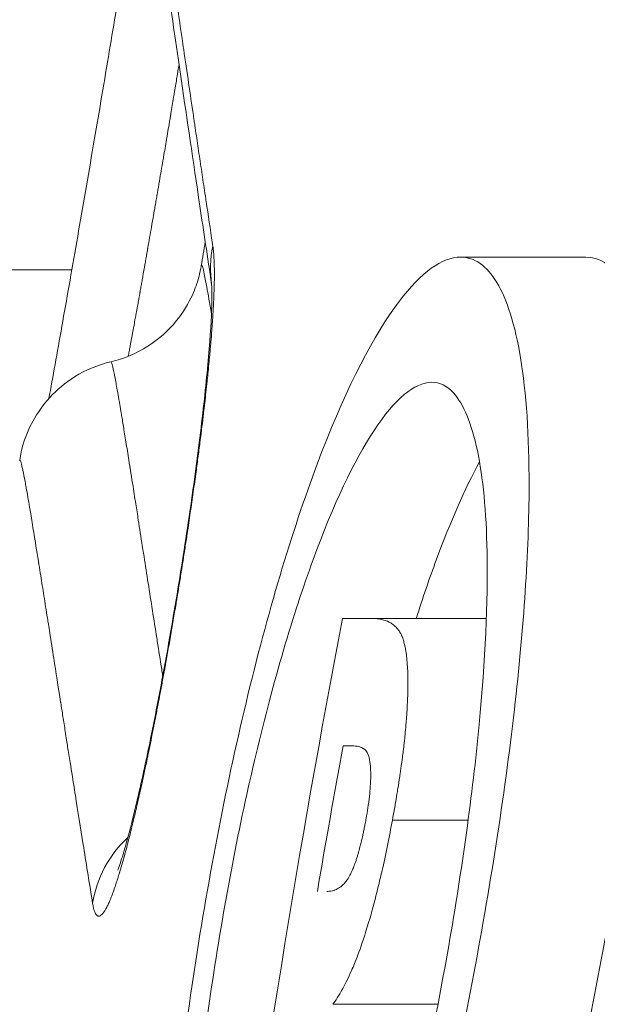
# Model space of a CAD drawing. Units: millimetres. Extents: x -4190 to 9247, y 2094 to 4772.
# Drawn here: x 1469 to 1488, y 4296 to 4329 of the extents above; entities that cross this region are included whole.
import ezdxf

# ---------------------------------------------------------------- set-up
doc = ezdxf.new("R2010")
doc.units = ezdxf.units.MM
doc.header["$MEASUREMENT"] = 0
doc.styles.get("Standard").update_dxf_attribs({"font": 'arial.ttf'})
doc.dimstyles.new('ISO-25', dxfattribs={"dimtxt": 2.5, "dimasz": 2.5, "dimexe": 1.25, "dimexo": 0.625, "dimtad": 1, "dimtxsty": 'Standard', "dimcen": 2.5, "dimadec": 0, "dimazin": 0, "dimtfac": 1, "dimtmove": 0, "dimatfit": 3, "dimfxl": 1, "dimarcsym": 0})

# ---------------------------------------------------------------- blocks, each defined once
blk = doc.blocks.new('*D3')
at = {"color": 0, "lineweight": -2, "transparency": 16777216}
for p, q in [((1416.01, 4384.429), (1354.76, 4384.429)), ((1356.01, 4309.429), (1356.01, 2168.808)), ((1416.01, 2093.808), (1354.76, 2093.808))]:
    blk.add_line(p, q, dxfattribs=at)
at = {"color": 0, "transparency": 16777216}
for points in [[(1343.51, 4309.429), (1368.51, 4309.429), (1356.01, 4384.429)], [(1343.51, 2168.808), (1368.51, 2168.808), (1356.01, 2093.808)]]:
    blk.add_solid(points, dxfattribs=at)
at = {"layer": 'Defpoints', "color": 0, "transparency": 16777216}
for p in [(1547.824, 4384.429), (1356.01, 2093.808), (1526.705, 2093.808)]:
    blk.add_point(p, dxfattribs=at)
at = {"color": 0, "lineweight": 13, "transparency": 16777216, "insert": (1203.827, 3239.118), "char_height": 200, "attachment_point": 5, "rotation": 90}
blk.add_mtext('230', dxfattribs=at)
blk = doc.blocks.new('*D4')
at = {"color": 0, "lineweight": -2, "transparency": 16777216}
for p, q in [((1456.365, 4428.631), (1456.365, 4489.881)), ((4797.147, 4428.631), (4797.147, 4489.881)), ((1531.365, 4488.631), (4722.147, 4488.631))]:
    blk.add_line(p, q, dxfattribs=at)
at = {"color": 0, "transparency": 16777216}
for points in [[(1531.365, 4501.131), (1531.365, 4476.131), (1456.365, 4488.631)], [(4722.147, 4501.131), (4722.147, 4476.131), (4797.147, 4488.631)]]:
    blk.add_solid(points, dxfattribs=at)
at = {"layer": 'Defpoints', "color": 0, "transparency": 16777216}
for p in [(4797.147, 4488.631), (1456.365, 4160.679), (4797.147, 4160.679)]:
    blk.add_point(p, dxfattribs=at)
at = {"color": 0, "lineweight": 13, "transparency": 16777216, "insert": (3126.756, 4640.814), "char_height": 200, "attachment_point": 5}
blk.add_mtext('335', dxfattribs=at)
blk = doc.blocks.new('front')
at = {"color": 0, "linetype": 'Continuous', "lineweight": 0, "extrusion": (2.22045e-16, 1, -2.22045e-16)}
for p, q in [((841.959, -2299.503), (837.754, -2299.503)), ((824.71, -2299.933), (819.59, -2299.933)), ((827.129, -2299.933), (827.129, -2299.933)), ((834.762, -2311.625), (838.619, -2311.625)), ((834.097, -2315.899), (833.812, -2315.899)), ((835.465, -2318.389), (838.006, -2318.389)), ((833.471, -2324.571), (836.992, -2324.571))]:
    blk.add_line(p, q, dxfattribs=at)
at = {"color": 0, "linetype": 'Continuous', "lineweight": 0, "extrusion": (-5.23853e-32, -2.22045e-16, -1)}
blk.add_ellipse((857.036, -2357.685), major_axis=(10.4, 148.597), ratio=0.231384, start_param=-1.186842, end_param=-1.180984, dxfattribs=at)
at = {"color": 0, "linetype": 'Continuous', "lineweight": 0, "extrusion": (-4.93038e-32, -2.22045e-16, -1)}
for centre, major_axis, ratio, start_param, end_param in [((833.359, -2299.846), (-3.955, -0.597), 0.960128, 0.006508, 0.342546), ((829.359, -2321.714), (-3.949, -0.639), 0.961267, 0.305347, 0.960162)]:
    blk.add_ellipse(centre, major_axis=major_axis, ratio=ratio, start_param=start_param, end_param=end_param, dxfattribs=at)
at = {"color": 0, "linetype": 'Continuous', "lineweight": 0}
blk.add_ellipse((874.687, -2404.64), major_axis=(-1.106, -171.453), ratio=0.287745, start_param=-2.142361, end_param=-1.984414, dxfattribs=at)
for points, knots in [([(826.985, -2283.156), (826.989, -2283.136), (826.994, -2283.129), (827.001, -2283.136), (827.008, -2283.143), (827.017, -2283.162), (827.029, -2283.203), (827.032, -2283.212), (827.046, -2283.262), (827.058, -2283.314), (827.086, -2283.443), (827.102, -2283.521), (827.123, -2283.636), (827.128, -2283.662), (827.151, -2283.786), (827.17, -2283.895), (827.212, -2284.138), (827.234, -2284.27), (827.265, -2284.461), (827.273, -2284.508), (827.305, -2284.709), (827.331, -2284.872), (827.358, -2285.048), (827.386, -2285.222), (827.414, -2285.408), (827.444, -2285.605), (827.455, -2285.676), (827.466, -2285.748), (827.483, -2285.857), (827.488, -2285.892), (827.515, -2286.072), (827.538, -2286.223), (827.561, -2286.378), (827.573, -2286.456), (827.585, -2286.535), (827.603, -2286.656), (827.609, -2286.697), (827.618, -2286.758), (827.621, -2286.779), (827.627, -2286.82), (827.63, -2286.84), (827.633, -2286.862), (827.665, -2287.074), (827.698, -2287.296), (827.76, -2287.719), (827.789, -2287.916), (827.859, -2288.396), (827.901, -2288.684), (827.988, -2289.279), (828.033, -2289.587), (828.126, -2290.222), (828.173, -2290.548), (828.233, -2290.958), (828.243, -2291.03), (828.254, -2291.104), (828.304, -2291.447), (828.356, -2291.802), (828.409, -2292.167), (828.427, -2292.289), (828.445, -2292.412), (828.517, -2292.905), (828.572, -2293.283), (828.681, -2294.024), (828.734, -2294.384), (828.797, -2294.808), (828.805, -2294.864), (828.821, -2294.975), (828.829, -2295.031), (828.838, -2295.086), (828.854, -2295.198), (828.871, -2295.311), (828.904, -2295.538), (828.921, -2295.652), (828.955, -2295.882), (828.972, -2295.997), (828.989, -2296.113), (829.024, -2296.346), (829.059, -2296.582), (829.094, -2296.82), (829.13, -2297.059), (829.166, -2297.3), (829.207, -2297.574), (829.211, -2297.603), (829.216, -2297.632), (829.284, -2298.093), (829.355, -2298.564), (829.432, -2299.074), (829.436, -2299.104), (829.441, -2299.133)], [0, 0, 0, 0, 0.047726, 0.047726, 0.047726, 0.095243, 0.095243, 0.107442, 0.107442, 0.154756, 0.154756, 0.201662, 0.201662, 0.214884, 0.214884, 0.261541, 0.261541, 0.307696, 0.307696, 0.322328, 0.322328, 0.368201, 0.368201, 0.368201, 0.413542, 0.413542, 0.413542, 0.429773, 0.429773, 0.4375, 0.4375, 0.46875, 0.46875, 0.46875, 0.484375, 0.484375, 0.492187, 0.492187, 0.496094, 0.496094, 0.5, 0.5, 0.5, 0.539353, 0.539353, 0.572031, 0.572031, 0.616363, 0.616363, 0.660434, 0.660434, 0.704133, 0.704133, 0.713518, 0.713518, 0.713518, 0.7575, 0.7575, 0.7575, 0.772247, 0.772247, 0.81578, 0.81578, 0.855264, 0.855264, 0.861175, 0.861175, 0.867087, 0.867087, 0.867087, 0.878913, 0.878913, 0.89074, 0.89074, 0.90257, 0.90257, 0.90257, 0.926234, 0.926234, 0.926234, 0.949905, 0.949905, 0.95274, 0.95274, 0.95274, 0.997269, 0.997269, 1, 1, 1, 1]), ([(829.4, -2300.42), (829.262, -2299.504), (829.13, -2298.627), (828.778, -2296.261), (828.573, -2294.862), (828.202, -2292.332), (828.037, -2291.199), (827.744, -2289.199), (827.617, -2288.332), (827.397, -2286.877), (827.306, -2286.284), (827.162, -2285.401), (827.103, -2285.086), (827.085, -2284.999), (827.084, -2284.993), (827.084, -2284.993)], [0.084604, 0.084604, 0.084604, 0.084604, 10.000749, 10.000749, 28.078128, 28.078128, 46.128079, 46.128079, 64.18265, 64.18265, 82.132273, 82.132273, 99.717986, 99.717986, 101.829247, 101.829247, 101.829247, 101.829247]), ([(823.938, -2304.249), (824.005, -2303.888), (824.075, -2303.504), (824.294, -2302.288), (824.454, -2301.389), (824.786, -2299.504), (824.96, -2298.5), (825.309, -2296.481), (825.486, -2295.448), (825.826, -2293.448), (825.991, -2292.463), (826.295, -2290.635), (826.435, -2289.774), (826.676, -2288.263), (826.778, -2287.596), (826.931, -2286.538), (826.985, -2286.121), (827.009, -2285.894), (827.01, -2285.889), (827.01, -2285.884)], [12.372868, 12.372868, 12.372868, 12.372868, 13.855584, 13.855584, 16.882893, 16.882893, 19.954606, 19.954606, 23.049071, 23.049071, 26.146776, 26.146776, 29.228532, 29.228532, 32.273608, 32.273608, 35.244284, 35.244284, 35.309125, 35.309125, 35.309125, 35.309125]), ([(826.602, -2302.831), (826.604, -2302.818), (826.607, -2302.804), (826.61, -2302.79), (826.619, -2302.738), (826.629, -2302.685), (826.64, -2302.63), (826.65, -2302.577), (826.66, -2302.523), (826.67, -2302.466), (826.674, -2302.449), (826.677, -2302.431), (826.68, -2302.413), (826.695, -2302.336), (826.71, -2302.256), (826.725, -2302.172), (826.733, -2302.132), (826.74, -2302.091), (826.748, -2302.049), (826.754, -2302.016), (826.76, -2301.982), (826.767, -2301.947), (826.773, -2301.912), (826.78, -2301.877), (826.786, -2301.84), (826.8, -2301.766), (826.814, -2301.69), (826.828, -2301.611), (826.839, -2301.552), (826.85, -2301.492), (826.861, -2301.43), (826.867, -2301.395), (826.874, -2301.36), (826.88, -2301.324), (826.884, -2301.306), (826.887, -2301.288), (826.89, -2301.27), (826.903, -2301.197), (826.917, -2301.123), (826.931, -2301.047), (826.94, -2300.993), (826.95, -2300.938), (826.96, -2300.882), (826.963, -2300.868), (826.965, -2300.854), (826.968, -2300.84), (826.974, -2300.807), (826.98, -2300.773), (826.986, -2300.74), (826.989, -2300.723), (826.992, -2300.706), (826.995, -2300.689), (826.996, -2300.68), (826.998, -2300.672), (826.999, -2300.663), (827, -2300.657), (827.002, -2300.651), (827.003, -2300.644), (827.006, -2300.626), (827.007, -2300.622), (827.008, -2300.613), (827.011, -2300.601), (827.013, -2300.588), (827.015, -2300.575), (827.023, -2300.529), (827.032, -2300.48), (827.042, -2300.426), (827.051, -2300.372), (827.062, -2300.314), (827.073, -2300.252), (827.082, -2300.199), (827.092, -2300.143), (827.103, -2300.084), (827.109, -2300.046), (827.116, -2300.007), (827.123, -2299.967), (827.13, -2299.931), (827.136, -2299.894), (827.143, -2299.855), (827.151, -2299.811), (827.159, -2299.765), (827.168, -2299.717), (827.174, -2299.683), (827.18, -2299.648), (827.186, -2299.612), (827.197, -2299.553), (827.207, -2299.491), (827.218, -2299.428), (827.226, -2299.383), (827.235, -2299.336), (827.243, -2299.288), (827.245, -2299.278), (827.247, -2299.267), (827.249, -2299.257), (827.249, -2299.252), (827.25, -2299.246), (827.251, -2299.241), (827.252, -2299.236), (827.253, -2299.229), (827.254, -2299.225), (827.256, -2299.215), (827.258, -2299.205), (827.259, -2299.195), (827.3, -2298.961), (827.342, -2298.725), (827.384, -2298.485), (827.401, -2298.383), (827.419, -2298.28), (827.437, -2298.176), (827.454, -2298.078), (827.471, -2297.979), (827.489, -2297.88), (827.496, -2297.837), (827.504, -2297.794), (827.511, -2297.751), (827.512, -2297.747), (827.512, -2297.744), (827.513, -2297.74), (827.513, -2297.736), (827.514, -2297.732), (827.515, -2297.728), (827.526, -2297.666), (827.537, -2297.602), (827.548, -2297.539), (827.559, -2297.474), (827.57, -2297.409), (827.581, -2297.345), (827.603, -2297.22), (827.624, -2297.097), (827.645, -2296.975), (827.646, -2296.969), (827.647, -2296.962), (827.648, -2296.956), (827.669, -2296.837), (827.689, -2296.719), (827.709, -2296.604), (827.728, -2296.49), (827.747, -2296.378), (827.766, -2296.268), (827.771, -2296.239), (827.776, -2296.211), (827.781, -2296.183), (827.787, -2296.145), (827.793, -2296.108), (827.8, -2296.071), (827.816, -2295.972), (827.833, -2295.875), (827.849, -2295.779), (827.866, -2295.679), (827.883, -2295.582), (827.899, -2295.486), (827.906, -2295.441), (827.914, -2295.396), (827.921, -2295.352), (827.938, -2295.25), (827.955, -2295.151), (827.972, -2295.053), (827.973, -2295.042), (827.975, -2295.031), (827.977, -2295.021), (827.986, -2294.967), (827.995, -2294.914), (828.004, -2294.862), (828.007, -2294.843), (828.01, -2294.824), (828.013, -2294.805), (828.014, -2294.798), (828.016, -2294.791), (828.017, -2294.784), (828.019, -2294.771), (828.021, -2294.758), (828.023, -2294.745), (828.024, -2294.739), (828.025, -2294.732), (828.026, -2294.726), (828.027, -2294.72), (828.028, -2294.715), (828.03, -2294.707), (828.031, -2294.697), (828.033, -2294.687), (828.035, -2294.677), (828.049, -2294.591), (828.063, -2294.505), (828.078, -2294.42), (828.093, -2294.326), (828.109, -2294.232), (828.125, -2294.139), (828.135, -2294.078), (828.145, -2294.017), (828.155, -2293.957), (828.156, -2293.954), (828.156, -2293.951), (828.157, -2293.947), (828.184, -2293.783), (828.21, -2293.623), (828.236, -2293.467), (828.239, -2293.449), (828.242, -2293.431), (828.245, -2293.413), (828.253, -2293.361), (828.262, -2293.309), (828.27, -2293.258), (828.282, -2293.184), (828.294, -2293.111), (828.306, -2293.04)], [0.2640086, 0.2640086, 0.2640086, 0.2640086, 0.2670541, 0.2670541, 0.2670541, 0.2780995, 0.2780995, 0.2780995, 0.288589, 0.288589, 0.288589, 0.2918688, 0.2918688, 0.2918688, 0.3058407, 0.3058407, 0.3058407, 0.3125, 0.3125, 0.3125, 0.3178, 0.3178, 0.3178, 0.3231938, 0.3231938, 0.3231938, 0.3341922, 0.3341922, 0.3341922, 0.342441, 0.342441, 0.342441, 0.347129, 0.347129, 0.347129, 0.3494808, 0.3494808, 0.3494808, 0.3588594, 0.3588594, 0.3588594, 0.3655267, 0.3655267, 0.3655267, 0.3671875, 0.3671875, 0.3671875, 0.3710938, 0.3710938, 0.3710938, 0.3730469, 0.3730469, 0.3730469, 0.3740155, 0.3740155, 0.3740155, 0.3747559, 0.3747559, 0.3747559, 0.376832, 0.376832, 0.376832, 0.3795301, 0.3795301, 0.3795301, 0.3889593, 0.3889593, 0.3889593, 0.3983165, 0.3983165, 0.3983165, 0.40625, 0.40625, 0.40625, 0.4112787, 0.4112787, 0.4112787, 0.4158014, 0.4158014, 0.4158014, 0.4210498, 0.4210498, 0.4210498, 0.4248314, 0.4248314, 0.4248314, 0.4310608, 0.4310608, 0.4310608, 0.4355469, 0.4355469, 0.4355469, 0.4365234, 0.4365234, 0.4365234, 0.4370117, 0.4370117, 0.4370117, 0.4375, 0.4375, 0.4375, 0.4387986, 0.4387986, 0.4387986, 0.46875, 0.46875, 0.46875, 0.4815742, 0.4815742, 0.4815742, 0.4937517, 0.4937517, 0.4937517, 0.4990234, 0.4990234, 0.4990234, 0.4994652, 0.4994652, 0.4994652, 0.4999464, 0.4999464, 0.4999464, 0.5066698, 0.5066698, 0.5066698, 0.5136253, 0.5136253, 0.5136253, 0.5272087, 0.5272087, 0.5272087, 0.527906, 0.527906, 0.527906, 0.5412556, 0.5412556, 0.5412556, 0.5545013, 0.5545013, 0.5545013, 0.5579306, 0.5579306, 0.5579306, 0.5625, 0.5625, 0.5625, 0.5747966, 0.5747966, 0.5747966, 0.5876968, 0.5876968, 0.5876968, 0.59375, 0.59375, 0.59375, 0.6078015, 0.6078015, 0.6078015, 0.609375, 0.609375, 0.609375, 0.6171875, 0.6171875, 0.6171875, 0.6200109, 0.6200109, 0.6200109, 0.6210938, 0.6210938, 0.6210938, 0.6230469, 0.6230469, 0.6230469, 0.6240234, 0.6240234, 0.6240234, 0.625, 0.625, 0.625, 0.6262297, 0.6262297, 0.6262297, 0.6367621, 0.6367621, 0.6367621, 0.6485052, 0.6485052, 0.6485052, 0.65625, 0.65625, 0.65625, 0.6566946, 0.6566946, 0.6566946, 0.677922, 0.677922, 0.677922, 0.6803359, 0.6803359, 0.6803359, 0.6875, 0.6875, 0.6875, 0.6977446, 0.6977446, 0.6977446, 0.6977446]), ([(829.441, -2299.133), (829.45, -2299.197), (829.459, -2299.268), (829.466, -2299.346), (829.48, -2299.502), (829.488, -2299.685), (829.491, -2299.893), (829.491, -2299.918), (829.492, -2299.942), (829.492, -2299.967), (829.493, -2300.089), (829.492, -2300.219), (829.489, -2300.357), (829.488, -2300.415), (829.486, -2300.474), (829.485, -2300.535), (829.483, -2300.609), (829.48, -2300.685), (829.477, -2300.763), (829.474, -2300.84), (829.47, -2300.918), (829.467, -2300.998), (829.466, -2301.009), (829.466, -2301.02), (829.465, -2301.031), (829.463, -2301.065), (829.462, -2301.099), (829.46, -2301.134), (829.458, -2301.157), (829.457, -2301.179), (829.456, -2301.201), (829.446, -2301.377), (829.435, -2301.559), (829.421, -2301.75), (829.416, -2301.816), (829.412, -2301.884), (829.406, -2301.953), (829.396, -2302.084), (829.386, -2302.219), (829.374, -2302.357), (829.368, -2302.427), (829.362, -2302.498), (829.355, -2302.57), (829.35, -2302.638), (829.343, -2302.706), (829.337, -2302.774), (829.337, -2302.777), (829.337, -2302.78), (829.336, -2302.782), (829.327, -2302.886), (829.317, -2302.992), (829.306, -2303.099), (829.296, -2303.207), (829.285, -2303.317), (829.274, -2303.428), (829.265, -2303.511), (829.257, -2303.594), (829.248, -2303.678), (829.223, -2303.912), (829.197, -2304.153), (829.168, -2304.399), (829.163, -2304.448), (829.157, -2304.496), (829.152, -2304.545), (829.148, -2304.576), (829.144, -2304.608), (829.141, -2304.639), (829.107, -2304.93), (829.071, -2305.226), (829.033, -2305.529), (829.027, -2305.571), (829.022, -2305.613), (829.017, -2305.655), (828.995, -2305.827), (828.972, -2306.001), (828.949, -2306.177), (828.937, -2306.267), (828.925, -2306.357), (828.913, -2306.448), (828.902, -2306.533), (828.89, -2306.618), (828.879, -2306.703), (828.848, -2306.929), (828.816, -2307.157), (828.784, -2307.387), (828.72, -2307.842), (828.652, -2308.304), (828.581, -2308.773), (828.575, -2308.814), (828.569, -2308.854), (828.563, -2308.895), (828.538, -2309.056), (828.513, -2309.217), (828.488, -2309.377), (828.464, -2309.537), (828.439, -2309.696), (828.413, -2309.856), (828.405, -2309.907), (828.397, -2309.958), (828.389, -2310.01), (828.363, -2310.169), (828.338, -2310.329), (828.312, -2310.488), (828.287, -2310.644), (828.261, -2310.799), (828.235, -2310.954), (828.225, -2311.013), (828.216, -2311.072), (828.206, -2311.131), (828.144, -2311.504), (828.081, -2311.871), (828.018, -2312.235), (827.986, -2312.417), (827.954, -2312.597), (827.922, -2312.777), (827.906, -2312.867), (827.89, -2312.956), (827.874, -2313.045), (827.865, -2313.095), (827.856, -2313.145), (827.847, -2313.194), (827.84, -2313.233), (827.833, -2313.272), (827.826, -2313.312), (827.799, -2313.459), (827.772, -2313.604), (827.746, -2313.747), (827.719, -2313.893), (827.692, -2314.038), (827.665, -2314.181), (827.653, -2314.245), (827.641, -2314.309), (827.628, -2314.373), (827.601, -2314.518), (827.573, -2314.661), (827.546, -2314.803), (827.524, -2314.915), (827.502, -2315.026), (827.481, -2315.136), (827.471, -2315.187), (827.461, -2315.237), (827.451, -2315.288), (827.444, -2315.32), (827.438, -2315.352), (827.432, -2315.384), (827.431, -2315.388), (827.43, -2315.391), (827.43, -2315.395), (827.373, -2315.678), (827.317, -2315.953), (827.262, -2316.22), (827.253, -2316.264), (827.244, -2316.307), (827.235, -2316.351), (827.202, -2316.506), (827.17, -2316.659), (827.138, -2316.809), (827.122, -2316.884), (827.105, -2316.958), (827.089, -2317.031), (827.081, -2317.068), (827.073, -2317.105), (827.066, -2317.141), (827.06, -2317.168), (827.054, -2317.195), (827.048, -2317.222), (827.046, -2317.231), (827.044, -2317.24), (827.042, -2317.25), (827.041, -2317.254), (827.04, -2317.258), (827.039, -2317.262), (827.017, -2317.362), (826.995, -2317.46), (826.973, -2317.557), (826.951, -2317.658), (826.928, -2317.756), (826.906, -2317.853), (826.887, -2317.935), (826.868, -2318.016), (826.85, -2318.096), (826.849, -2318.099), (826.848, -2318.103), (826.847, -2318.107), (826.801, -2318.304), (826.755, -2318.494), (826.71, -2318.676), (826.701, -2318.712), (826.692, -2318.748), (826.683, -2318.784), (826.677, -2318.809), (826.671, -2318.834), (826.665, -2318.859), (826.664, -2318.863), (826.663, -2318.866), (826.662, -2318.87), (826.611, -2319.071), (826.562, -2319.262), (826.514, -2319.442), (826.504, -2319.477), (826.495, -2319.511), (826.485, -2319.546), (826.456, -2319.652), (826.428, -2319.755), (826.399, -2319.854), (826.385, -2319.903), (826.371, -2319.952), (826.357, -2319.999), (826.349, -2320.027), (826.341, -2320.055), (826.333, -2320.083), (826.327, -2320.101), (826.322, -2320.12), (826.316, -2320.138), (826.315, -2320.141), (826.314, -2320.144), (826.313, -2320.147), (826.27, -2320.291), (826.228, -2320.424), (826.187, -2320.547), (826.176, -2320.579), (826.165, -2320.611), (826.155, -2320.641), (826.129, -2320.716), (826.104, -2320.787), (826.079, -2320.854), (826.067, -2320.887), (826.054, -2320.92), (826.042, -2320.951), (826.035, -2320.97), (826.027, -2320.989), (826.02, -2321.008), (826.015, -2321.019), (826.011, -2321.03), (826.006, -2321.042), (826.005, -2321.043), (826.005, -2321.045), (826.004, -2321.046), (825.983, -2321.097), (825.963, -2321.145), (825.942, -2321.189), (825.922, -2321.233), (825.903, -2321.274), (825.884, -2321.311), (825.878, -2321.322), (825.873, -2321.332), (825.868, -2321.342), (825.849, -2321.377), (825.831, -2321.409), (825.813, -2321.437), (825.795, -2321.465), (825.778, -2321.49), (825.761, -2321.511), (825.756, -2321.518), (825.75, -2321.524), (825.745, -2321.531), (825.745, -2321.531), (825.744, -2321.531), (825.744, -2321.532), (825.705, -2321.576), (825.67, -2321.603), (825.636, -2321.611), (825.62, -2321.615), (825.604, -2321.614), (825.588, -2321.609), (825.58, -2321.607), (825.573, -2321.603), (825.566, -2321.598), (825.561, -2321.595), (825.556, -2321.592), (825.552, -2321.588), (825.549, -2321.585), (825.547, -2321.583), (825.544, -2321.58), (825.532, -2321.568), (825.52, -2321.552), (825.509, -2321.533), (825.498, -2321.514), (825.487, -2321.491), (825.477, -2321.465), (825.467, -2321.439), (825.458, -2321.41), (825.449, -2321.377), (825.44, -2321.345), (825.432, -2321.309), (825.424, -2321.27), (825.418, -2321.243), (825.413, -2321.213), (825.408, -2321.183)], [0, 0, 0, 0, 0.0192317, 0.0192317, 0.0192317, 0.0578914, 0.0578914, 0.0578914, 0.0623684, 0.0623684, 0.0623684, 0.0843106, 0.0843106, 0.0843106, 0.0935227, 0.0935227, 0.0935227, 0.1047304, 0.1047304, 0.1047304, 0.1157131, 0.1157131, 0.1157131, 0.1171875, 0.1171875, 0.1171875, 0.1217972, 0.1217972, 0.1217972, 0.1247641, 0.1247641, 0.1247641, 0.1480765, 0.1480765, 0.1480765, 0.15625, 0.15625, 0.15625, 0.171875, 0.171875, 0.171875, 0.1797935, 0.1797935, 0.1797935, 0.1872149, 0.1872149, 0.1872149, 0.1875, 0.1875, 0.1875, 0.1987729, 0.1987729, 0.1987729, 0.2101846, 0.2101846, 0.2101846, 0.2186478, 0.2186478, 0.2186478, 0.2421875, 0.2421875, 0.2421875, 0.2467804, 0.2467804, 0.2467804, 0.2497236, 0.2497236, 0.2497236, 0.2774023, 0.2774023, 0.2774023, 0.28125, 0.28125, 0.28125, 0.296875, 0.296875, 0.296875, 0.304863, 0.304863, 0.304863, 0.3122884, 0.3122884, 0.3122884, 0.3321165, 0.3321165, 0.3321165, 0.3714992, 0.3714992, 0.3714992, 0.374904, 0.374904, 0.374904, 0.3884235, 0.3884235, 0.3884235, 0.4018409, 0.4018409, 0.4018409, 0.4061643, 0.4061643, 0.4061643, 0.4195493, 0.4195493, 0.4195493, 0.432555, 0.432555, 0.432555, 0.4375, 0.4375, 0.4375, 0.46875, 0.46875, 0.46875, 0.484375, 0.484375, 0.484375, 0.4921875, 0.4921875, 0.4921875, 0.4965558, 0.4965558, 0.4965558, 0.5, 0.5, 0.5, 0.5126363, 0.5126363, 0.5126363, 0.5254859, 0.5254859, 0.5254859, 0.53125, 0.53125, 0.53125, 0.544369, 0.544369, 0.544369, 0.5546875, 0.5546875, 0.5546875, 0.5594681, 0.5594681, 0.5594681, 0.5625, 0.5625, 0.5625, 0.5628218, 0.5628218, 0.5628218, 0.5893937, 0.5893937, 0.5893937, 0.59375, 0.59375, 0.59375, 0.609375, 0.609375, 0.609375, 0.6171875, 0.6171875, 0.6171875, 0.6210937, 0.6210937, 0.6210937, 0.6240046, 0.6240046, 0.6240046, 0.625, 0.625, 0.625, 0.6254173, 0.6254173, 0.6254173, 0.6360071, 0.6360071, 0.6360071, 0.6469605, 0.6469605, 0.6469605, 0.65625, 0.65625, 0.65625, 0.6566674, 0.6566674, 0.6566674, 0.6796875, 0.6796875, 0.6796875, 0.6842914, 0.6842914, 0.6842914, 0.6875, 0.6875, 0.6875, 0.6879665, 0.6879665, 0.6879665, 0.7137253, 0.7137253, 0.7137253, 0.71875, 0.71875, 0.71875, 0.734375, 0.734375, 0.734375, 0.7421875, 0.7421875, 0.7421875, 0.7468565, 0.7468565, 0.7468565, 0.75, 0.75, 0.75, 0.7504689, 0.7504689, 0.7504689, 0.7748892, 0.7748892, 0.7748892, 0.78125, 0.78125, 0.78125, 0.796875, 0.796875, 0.796875, 0.8046875, 0.8046875, 0.8046875, 0.8095561, 0.8095561, 0.8095561, 0.8125, 0.8125, 0.8125, 0.8129036, 0.8129036, 0.8129036, 0.8265654, 0.8265654, 0.8265654, 0.8401879, 0.8401879, 0.8401879, 0.8440015, 0.8440015, 0.8440015, 0.8574953, 0.8574953, 0.8574953, 0.8707674, 0.8707674, 0.8707674, 0.875, 0.875, 0.875, 0.8752998, 0.8752998, 0.8752998, 0.90625, 0.90625, 0.90625, 0.921875, 0.921875, 0.921875, 0.9296875, 0.9296875, 0.9296875, 0.9345747, 0.9345747, 0.9345747, 0.9375, 0.9375, 0.9375, 0.950737, 0.950737, 0.950737, 0.9640729, 0.9640729, 0.9640729, 0.9774476, 0.9774476, 0.9774476, 0.9907103, 0.9907103, 0.9907103, 1, 1, 1, 1]), ([(829.679, -2347.559), (829.378, -2347.559), (829.104, -2347.383), (828.577, -2346.629), (828.337, -2345.996), (827.854, -2343.877), (827.673, -2342.142), (827.544, -2337.74), (827.616, -2335.062), (828.046, -2329.25), (828.395, -2326.185), (829.36, -2319.926), (829.976, -2316.8), (831.42, -2310.922), (832.242, -2308.244), (833.961, -2303.82), (834.844, -2302.105), (836.431, -2300.011), (837.135, -2299.503), (837.754, -2299.503)], [-7.696619, -7.696619, -7.696619, -7.696619, -7.185215, -7.185215, -6.597718, -6.597718, -5.721499, -5.721499, -4.779965, -4.779965, -3.847959, -3.847959, -2.879106, -2.879106, -1.87597, -1.87597, -0.87553, -0.87553, -0.000001, -0.000001, -0.000001, -0.000001]), ([(829.053, -2299.791), (829.07, -2299.687), (829.131, -2299.923), (829.281, -2300.744), (829.334, -2301.047), (829.395, -2301.409)], [0, 0, 0, 0, 0.25, 0.25, 0.3547394, 0.3547394, 0.3547394, 0.3547394]), ([(837.754, -2299.503), (838.217, -2299.503), (838.628, -2299.787), (839.311, -2300.924), (839.58, -2301.77), (839.958, -2304.051), (840.054, -2305.501), (840.046, -2309.378), (839.873, -2311.921), (839.221, -2317.611), (838.732, -2320.72), (837.556, -2326.912), (836.88, -2329.942), (835.387, -2335.786), (834.575, -2338.518), (832.96, -2343.075), (832.17, -2344.857), (831.093, -2346.557), (830.766, -2346.958), (830.182, -2347.444), (829.922, -2347.559), (829.679, -2347.559)], [-7.695765, -7.695765, -7.695765, -7.695765, -7.040562, -7.040562, -6.386892, -6.386892, -5.695768, -5.695768, -4.798508, -4.798508, -3.847745, -3.847745, -2.906636, -2.906636, -1.896831, -1.896831, -0.883139, -0.883139, -0.413659, -0.413659, -0.000001, -0.000001, -0.000001, -0.000001]), ([(841.959, -2299.503), (842.395, -2299.503), (842.786, -2299.747), (843.511, -2300.819), (843.815, -2301.741), (844.227, -2304.312), (844.315, -2305.987), (844.229, -2310.28), (844.004, -2312.962), (843.244, -2318.849), (842.706, -2322.005), (841.427, -2328.316), (840.693, -2331.413), (839.184, -2336.957), (838.423, -2339.386), (836.929, -2343.403), (836.207, -2344.971), (835.074, -2346.74), (834.642, -2347.212), (834.078, -2347.514), (833.919, -2347.559), (833.767, -2347.559)], [0.001151, 0.001151, 0.001151, 0.001151, 0.608831, 0.608831, 1.329917, 1.329917, 2.10302, 2.10302, 3.022968, 3.022968, 3.981621, 3.981621, 4.958657, 4.958657, 5.893095, 5.893095, 6.815501, 6.815501, 7.440252, 7.440252, 7.697002, 7.697002, 7.697002, 7.697002]), ([(826.021, -2303.014), (826.461, -2302.912), (826.888, -2302.731), (827.632, -2302.257), (827.96, -2301.958), (828.453, -2301.352), (828.633, -2301.041), (828.855, -2300.552), (828.918, -2300.358), (829.011, -2300.026), (829.036, -2299.894), (829.053, -2299.791)], [0.000136, 0.000136, 0.000136, 0.000136, 1.424631, 1.424631, 2.836688, 2.836688, 4.161579, 4.161579, 5.28956, 5.28956, 6.587921, 6.587921, 6.587921, 6.587921]), ([(826.25, -2320.069), (826.25, -2320.069), (826.251, -2320.067), (826.261, -2320.043), (826.286, -2319.978), (826.368, -2319.741), (826.435, -2319.527), (826.614, -2318.9), (826.735, -2318.431), (827.008, -2317.284), (827.164, -2316.572), (827.49, -2314.991), (827.662, -2314.099), (828.001, -2312.236), (828.17, -2311.246), (828.488, -2309.271), (828.64, -2308.268), (828.907, -2306.356), (829.025, -2305.428), (829.216, -2303.749), (829.29, -2302.978), (829.386, -2301.702), (829.409, -2301.169), (829.411, -2300.672), (829.408, -2300.556), (829.402, -2300.439), (829.399, -2300.412), (829.399, -2300.412)], [4.665273, 4.665273, 4.665273, 4.665273, 4.891734, 4.891734, 5.999923, 5.999923, 7.673023, 7.673023, 10.059148, 10.059148, 12.813137, 12.813137, 15.734781, 15.734781, 18.727128, 18.727128, 21.736604, 21.736604, 24.726957, 24.726957, 27.670267, 27.670267, 30.515959, 30.515959, 31.695579, 31.695579, 32.472453, 32.472453, 32.472453, 32.472453]), ([(822.96, -2306.34), (822.997, -2306.094), (823.059, -2305.638), (823.554, -2304.737), (823.742, -2304.464), (824.207, -2303.955), (824.49, -2303.715), (825.172, -2303.289), (825.59, -2303.114), (826.021, -2303.014)], [0, 0, 0, 0, 2.927522, 2.927522, 4.074473, 4.074473, 5.254561, 5.254561, 6.642201, 6.642201, 6.642201, 6.642201]), ([(827.76, -2313.558), (827.748, -2313.482), (827.736, -2313.406), (827.675, -2313.019), (827.626, -2312.707), (827.565, -2312.318), (827.553, -2312.242), (827.541, -2312.166), (827.493, -2311.856), (827.444, -2311.547), (827.348, -2310.935), (827.301, -2310.631), (827.207, -2310.03), (827.161, -2309.732), (827.101, -2309.354), (827.088, -2309.27), (827.075, -2309.187), (827.03, -2308.894), (826.984, -2308.606), (826.912, -2308.141), (826.883, -2307.961), (826.82, -2307.558), (826.785, -2307.337), (826.734, -2307.012), (826.717, -2306.905), (826.7, -2306.8), (826.692, -2306.747), (826.684, -2306.694), (826.671, -2306.616), (826.667, -2306.59), (826.661, -2306.551), (826.659, -2306.539), (826.657, -2306.526), (826.655, -2306.513), (826.653, -2306.5), (826.651, -2306.486), (826.65, -2306.486), (826.65, -2306.485), (826.615, -2306.26), (826.581, -2306.049), (826.517, -2305.653), (826.487, -2305.468), (826.434, -2305.141), (826.41, -2304.995), (826.377, -2304.799), (826.367, -2304.74), (826.35, -2304.634), (826.342, -2304.587), (826.329, -2304.513), (826.324, -2304.486), (826.32, -2304.459), (826.299, -2304.336), (826.28, -2304.224), (826.243, -2304.017), (826.226, -2303.921), (826.205, -2303.803), (826.199, -2303.773), (826.194, -2303.743), (826.178, -2303.655), (826.163, -2303.577), (826.145, -2303.486), (826.141, -2303.465), (826.137, -2303.444), (826.124, -2303.379), (826.112, -2303.323), (826.091, -2303.227), (826.082, -2303.187), (826.074, -2303.154), (826.065, -2303.121), (826.058, -2303.094), (826.045, -2303.053), (826.04, -2303.039), (826.03, -2303.02), (826.026, -2303.015), (826.022, -2303.014), (826.021, -2303.014), (826.021, -2303.014)], [0.1925086, 0.1925086, 0.1925086, 0.1925086, 0.2019439, 0.2019439, 0.2405776, 0.2405776, 0.25, 0.25, 0.25, 0.2883133, 0.2883133, 0.3262244, 0.3262244, 0.3641441, 0.3641441, 0.375, 0.375, 0.375, 0.4130215, 0.4130215, 0.4375, 0.4375, 0.46875, 0.46875, 0.484375, 0.484375, 0.484375, 0.4921875, 0.4921875, 0.4960937, 0.4960937, 0.4980469, 0.4980469, 0.4980469, 0.5, 0.5, 0.5000846, 0.5000846, 0.5000846, 0.5337878, 0.5337878, 0.5677774, 0.5677774, 0.5985826, 0.5985826, 0.6124251, 0.6124251, 0.6242391, 0.6242391, 0.6314387, 0.6314387, 0.6314387, 0.6640504, 0.6640504, 0.6971701, 0.6971701, 0.7093226, 0.7093226, 0.7093226, 0.7456573, 0.7456573, 0.7572587, 0.7572587, 0.7572587, 0.794435, 0.794435, 0.8315226, 0.8315226, 0.8315226, 0.8685217, 0.8685217, 0.9051986, 0.9051986, 0.9418842, 0.9418842, 0.9487775, 0.9487775, 0.9487775, 0.9487775]), ([(830.161, -2343.359), (829.983, -2343.359), (829.817, -2343.286), (829.364, -2342.86), (829.113, -2342.311), (828.677, -2340.523), (828.522, -2339.175), (828.395, -2335.706), (828.442, -2333.562), (828.772, -2328.831), (829.052, -2326.296), (829.829, -2321.134), (830.322, -2318.563), (831.473, -2313.725), (832.124, -2311.512), (833.48, -2307.809), (834.176, -2306.339), (835.547, -2304.26), (836.211, -2303.704), (836.784, -2303.703), (837.051, -2303.702), (837.296, -2303.821), (837.852, -2304.429), (838.123, -2305.079), (838.504, -2306.895), (838.614, -2308.04), (838.675, -2311.069), (838.582, -2313.031), (838.152, -2317.53), (837.8, -2320.051), (836.883, -2325.297), (836.318, -2327.972), (835.11, -2332.878), (834.48, -2335.084), (833.177, -2338.95), (832.515, -2340.543), (831.428, -2342.461), (830.991, -2342.997), (830.442, -2343.315), (830.298, -2343.359), (830.161, -2343.359)], [-6.347643, -6.347643, -6.347643, -6.347643, -6.048496, -6.048496, -5.472736, -5.472736, -4.771352, -4.771352, -4.003151, -4.003151, -3.22853, -3.22853, -2.437119, -2.437119, -1.628609, -1.628609, -0.830352, -0.830352, 0, 0, 0, 0.385784, 0.385784, 0.978318, 0.978318, 1.559198, 1.559198, 2.274797, 2.274797, 3.053515, 3.053515, 3.874149, 3.874149, 4.665203, 4.665203, 5.498077, 5.498077, 6.11562, 6.11562, 6.347639, 6.347639, 6.347639, 6.347639]), ([(825.408, -2321.183), (825.356, -2320.861), (825.305, -2320.545), (825.255, -2320.233), (825.205, -2319.92), (825.155, -2319.612), (825.107, -2319.309), (825.102, -2319.281), (825.098, -2319.252), (825.093, -2319.224), (825.001, -2318.649), (824.913, -2318.093), (824.828, -2317.556), (824.819, -2317.503), (824.811, -2317.451), (824.803, -2317.399), (824.752, -2317.078), (824.702, -2316.764), (824.654, -2316.457), (824.625, -2316.279), (824.598, -2316.103), (824.57, -2315.929), (824.558, -2315.854), (824.547, -2315.78), (824.535, -2315.705), (824.52, -2315.608), (824.504, -2315.511), (824.489, -2315.416), (824.476, -2315.331), (824.463, -2315.247), (824.45, -2315.164), (824.436, -2315.081), (824.423, -2314.998), (824.411, -2314.916), (824.398, -2314.834), (824.385, -2314.752), (824.372, -2314.671), (824.366, -2314.631), (824.359, -2314.591), (824.353, -2314.55), (824.349, -2314.522), (824.344, -2314.494), (824.34, -2314.466), (824.339, -2314.464), (824.339, -2314.462), (824.339, -2314.46), (824.337, -2314.45), (824.336, -2314.44), (824.334, -2314.43), (824.253, -2313.917), (824.177, -2313.428), (824.104, -2312.963), (824.057, -2312.668), (824.013, -2312.384), (823.969, -2312.109), (823.954, -2312.009), (823.938, -2311.911), (823.923, -2311.815), (823.912, -2311.747), (823.902, -2311.681), (823.892, -2311.615), (823.851, -2311.356), (823.812, -2311.107), (823.774, -2310.868), (823.737, -2310.633), (823.701, -2310.407), (823.666, -2310.191), (823.646, -2310.062), (823.626, -2309.937), (823.606, -2309.815), (823.605, -2309.805), (823.603, -2309.795), (823.602, -2309.786), (823.6, -2309.776), (823.599, -2309.767), (823.597, -2309.757), (823.594, -2309.741), (823.592, -2309.725), (823.589, -2309.709), (823.533, -2309.356), (823.48, -2309.031), (823.432, -2308.734), (823.395, -2308.511), (823.361, -2308.304), (823.329, -2308.112), (823.317, -2308.036), (823.304, -2307.963), (823.292, -2307.892), (823.251, -2307.648), (823.214, -2307.433), (823.18, -2307.246), (823.179, -2307.241), (823.178, -2307.236), (823.177, -2307.231), (823.165, -2307.164), (823.154, -2307.101), (823.143, -2307.041), (823.142, -2307.037), (823.142, -2307.034), (823.141, -2307.03), (823.114, -2306.886), (823.09, -2306.764), (823.07, -2306.663), (823.065, -2306.64), (823.06, -2306.617), (823.055, -2306.596), (823.031, -2306.485), (823.012, -2306.407), (822.997, -2306.362), (822.981, -2306.316), (822.97, -2306.304), (822.964, -2306.324), (822.963, -2306.328), (822.961, -2306.333), (822.96, -2306.34)], [0, 0, 0, 0, 0.031209, 0.031209, 0.031209, 0.062631, 0.062631, 0.062631, 0.065585, 0.065585, 0.065585, 0.125493, 0.125493, 0.125493, 0.131356, 0.131356, 0.131356, 0.167416, 0.167416, 0.167416, 0.188382, 0.188382, 0.188382, 0.197453, 0.197453, 0.197453, 0.209351, 0.209351, 0.209351, 0.219837, 0.219837, 0.219837, 0.230323, 0.230323, 0.230323, 0.24081, 0.24081, 0.24081, 0.246054, 0.246054, 0.246054, 0.249757, 0.249757, 0.249757, 0.25, 0.25, 0.25, 0.251298, 0.251298, 0.251298, 0.318852, 0.318852, 0.318852, 0.361738, 0.361738, 0.361738, 0.377211, 0.377211, 0.377211, 0.387984, 0.387984, 0.387984, 0.430134, 0.430134, 0.430134, 0.471544, 0.471544, 0.471544, 0.496094, 0.496094, 0.496094, 0.498047, 0.498047, 0.498047, 0.5, 0.5, 0.5, 0.50318, 0.50318, 0.50318, 0.574163, 0.574163, 0.574163, 0.627297, 0.627297, 0.627297, 0.648266, 0.648266, 0.648266, 0.720422, 0.720422, 0.720422, 0.72239, 0.72239, 0.72239, 0.74843, 0.74843, 0.74843, 0.75, 0.75, 0.75, 0.813581, 0.813581, 0.813581, 0.82842, 0.82842, 0.82842, 0.906785, 0.906785, 0.906785, 0.985098, 0.985098, 0.985098, 1, 1, 1, 1]), ([(838.386, -2306.367), (837.902, -2307.267), (837.414, -2308.377), (836.708, -2310.283), (836.483, -2310.937), (836.264, -2311.625)], [13.7728166, 13.7728166, 13.7728166, 13.7728166, 14.3326948, 14.3326948, 14.5997213, 14.5997213, 14.5997213, 14.5997213]), ([(835.465, -2318.389), (835.484, -2318.282), (835.504, -2318.175), (835.523, -2318.068), (835.537, -2317.995), (835.55, -2317.922), (835.562, -2317.85), (835.582, -2317.739), (835.6, -2317.628), (835.618, -2317.518), (835.628, -2317.457), (835.638, -2317.396), (835.648, -2317.334), (835.67, -2317.197), (835.691, -2317.061), (835.712, -2316.925), (835.716, -2316.894), (835.721, -2316.864), (835.725, -2316.834), (835.743, -2316.717), (835.759, -2316.602), (835.775, -2316.487), (835.781, -2316.442), (835.787, -2316.397), (835.793, -2316.352), (835.813, -2316.197), (835.832, -2316.042), (835.85, -2315.889), (835.863, -2315.78), (835.875, -2315.671), (835.886, -2315.564), (835.89, -2315.523), (835.894, -2315.481), (835.898, -2315.441), (835.908, -2315.33), (835.918, -2315.222), (835.927, -2315.115), (835.929, -2315.082), (835.932, -2315.049), (835.934, -2315.016), (835.942, -2314.91), (835.95, -2314.805), (835.956, -2314.702), (835.958, -2314.67), (835.96, -2314.638), (835.961, -2314.606), (835.967, -2314.493), (835.972, -2314.382), (835.976, -2314.274), (835.977, -2314.256), (835.977, -2314.238), (835.978, -2314.22), (835.98, -2314.143), (835.982, -2314.067), (835.983, -2313.993), (835.984, -2313.948), (835.985, -2313.905), (835.985, -2313.862), (835.986, -2313.757), (835.985, -2313.655), (835.983, -2313.558), (835.983, -2313.55), (835.983, -2313.541), (835.983, -2313.533), (835.981, -2313.457), (835.978, -2313.384), (835.975, -2313.313), (835.973, -2313.286), (835.972, -2313.259), (835.97, -2313.232), (835.964, -2313.137), (835.956, -2313.047), (835.947, -2312.96), (835.938, -2312.875), (835.928, -2312.793), (835.916, -2312.717), (835.906, -2312.659), (835.896, -2312.605), (835.885, -2312.554), (835.881, -2312.536), (835.877, -2312.519), (835.874, -2312.502), (835.861, -2312.449), (835.847, -2312.399), (835.833, -2312.352), (835.829, -2312.34), (835.825, -2312.328), (835.821, -2312.316), (835.807, -2312.274), (835.791, -2312.234), (835.775, -2312.198), (835.768, -2312.183), (835.761, -2312.168), (835.754, -2312.154), (835.739, -2312.124), (835.723, -2312.097), (835.707, -2312.072), (835.694, -2312.052), (835.681, -2312.033), (835.668, -2312.016), (835.634, -2311.971), (835.599, -2311.931), (835.563, -2311.896), (835.523, -2311.857), (835.481, -2311.824), (835.439, -2311.796), (835.401, -2311.771), (835.362, -2311.749), (835.322, -2311.731), (835.314, -2311.727), (835.306, -2311.724), (835.297, -2311.72), (835.244, -2311.698), (835.19, -2311.681), (835.136, -2311.668), (835.077, -2311.653), (835.018, -2311.641), (834.958, -2311.634), (834.893, -2311.627), (834.828, -2311.626), (834.762, -2311.625)], [0, 0, 0, 0, 0.00032217, 0.00032217, 0.00032217, 0.00054204, 0.00054204, 0.00054204, 0.0008782, 0.0008782, 0.0008782, 0.00106553, 0.00106553, 0.00106553, 0.00148487, 0.00148487, 0.00148487, 0.00157879, 0.00157879, 0.00157879, 0.00193751, 0.00193751, 0.00193751, 0.00207761, 0.00207761, 0.00207761, 0.00256201, 0.00256201, 0.00256201, 0.00290783, 0.00290783, 0.00290783, 0.00304111, 0.00304111, 0.00304111, 0.0034023, 0.0034023, 0.0034023, 0.00351436, 0.00351436, 0.00351436, 0.00387816, 0.00387816, 0.00387816, 0.00399233, 0.00399233, 0.00399233, 0.0043961, 0.0043961, 0.0043961, 0.00446362, 0.00446362, 0.00446362, 0.00475079, 0.00475079, 0.00475079, 0.00492127, 0.00492127, 0.00492127, 0.00533683, 0.00533683, 0.00533683, 0.00537326, 0.00537326, 0.00537326, 0.00569882, 0.00569882, 0.00569882, 0.00582524, 0.00582524, 0.00582524, 0.00627692, 0.00627692, 0.00627692, 0.00672161, 0.00672161, 0.00672161, 0.00705805, 0.00705805, 0.00705805, 0.00717285, 0.00717285, 0.00717285, 0.00754039, 0.00754039, 0.00754039, 0.00763708, 0.00763708, 0.00763708, 0.00798893, 0.00798893, 0.00798893, 0.00813853, 0.00813853, 0.00813853, 0.00845335, 0.00845335, 0.00845335, 0.00870035, 0.00870035, 0.00870035, 0.00932942, 0.00932942, 0.00932942, 0.0100386, 0.0100386, 0.0100386, 0.01067848, 0.01067848, 0.01067848, 0.01081479, 0.01081479, 0.01081479, 0.01166701, 0.01166701, 0.01166701, 0.01259052, 0.01259052, 0.01259052, 0.01358985, 0.01358985, 0.01358985, 0.01358985]), ([(834.097, -2315.899), (834.196, -2315.903), (834.265, -2315.904), (834.464, -2315.956), (834.531, -2316.013), (834.642, -2316.14), (834.678, -2316.258), (834.732, -2316.55), (834.737, -2316.754), (834.737, -2317.145), (834.716, -2317.389), (834.663, -2317.88), (834.624, -2318.102), (834.584, -2318.331)], [0.000001, 0.000001, 0.000001, 0.000001, 0.154501, 0.154501, 0.396099, 0.396099, 0.831354, 0.831354, 1.509103, 1.509103, 2.72714, 2.72714, 4.543742, 4.543742, 4.543742, 4.543742]), ([(834.584, -2318.331), (834.573, -2318.389), (834.563, -2318.447), (834.552, -2318.504), (834.542, -2318.553), (834.533, -2318.602), (834.523, -2318.651), (834.513, -2318.702), (834.502, -2318.753), (834.491, -2318.803), (834.481, -2318.85), (834.471, -2318.896), (834.461, -2318.942), (834.44, -2319.033), (834.419, -2319.125), (834.397, -2319.214), (834.384, -2319.268), (834.37, -2319.321), (834.356, -2319.373), (834.348, -2319.403), (834.34, -2319.433), (834.332, -2319.462), (834.32, -2319.502), (834.309, -2319.54), (834.298, -2319.579), (834.287, -2319.615), (834.276, -2319.651), (834.265, -2319.686), (834.251, -2319.727), (834.238, -2319.767), (834.224, -2319.806), (834.215, -2319.833), (834.205, -2319.86), (834.195, -2319.886), (834.182, -2319.921), (834.17, -2319.955), (834.157, -2319.987), (834.146, -2320.013), (834.136, -2320.039), (834.126, -2320.063), (834.112, -2320.094), (834.099, -2320.124), (834.085, -2320.152), (834.075, -2320.174), (834.064, -2320.195), (834.054, -2320.216), (834.038, -2320.246), (834.022, -2320.275), (834.007, -2320.302), (833.997, -2320.318), (833.987, -2320.334), (833.978, -2320.349), (833.949, -2320.393), (833.922, -2320.43), (833.895, -2320.464), (833.877, -2320.485), (833.86, -2320.506), (833.843, -2320.525), (833.83, -2320.539), (833.818, -2320.552), (833.805, -2320.564), (833.788, -2320.581), (833.77, -2320.596), (833.753, -2320.609), (833.739, -2320.62), (833.725, -2320.63), (833.711, -2320.64), (833.676, -2320.664), (833.643, -2320.684), (833.61, -2320.702), (833.577, -2320.72), (833.545, -2320.734), (833.513, -2320.746), (833.509, -2320.747), (833.505, -2320.749), (833.501, -2320.75), (833.467, -2320.761), (833.434, -2320.767), (833.401, -2320.772), (833.397, -2320.773), (833.392, -2320.773), (833.388, -2320.774), (833.348, -2320.779), (833.308, -2320.781), (833.268, -2320.783)], [0, 0, 0, 0, 0.000174262, 0.000174262, 0.000174262, 0.000324025, 0.000324025, 0.000324025, 0.000481236, 0.000481236, 0.000481236, 0.000625374, 0.000625374, 0.000625374, 0.000912088, 0.000912088, 0.000912088, 0.001087082, 0.001087082, 0.001087082, 0.001188544, 0.001188544, 0.001188544, 0.001326022, 0.001326022, 0.001326022, 0.001458035, 0.001458035, 0.001458035, 0.001613906, 0.001613906, 0.001613906, 0.00172577, 0.00172577, 0.00172577, 0.00187378, 0.00187378, 0.00187378, 0.001993892, 0.001993892, 0.001993892, 0.002149011, 0.002149011, 0.002149011, 0.002271941, 0.002271941, 0.002271941, 0.00245825, 0.00245825, 0.00245825, 0.002574559, 0.002574559, 0.002574559, 0.002918869, 0.002918869, 0.002918869, 0.00314013, 0.00314013, 0.00314013, 0.003303183, 0.003303183, 0.003303183, 0.003536073, 0.003536073, 0.003536073, 0.003731647, 0.003731647, 0.003731647, 0.004206834, 0.004206834, 0.004206834, 0.004672957, 0.004672957, 0.004672957, 0.004733572, 0.004733572, 0.004733572, 0.005237717, 0.005237717, 0.005237717, 0.005305765, 0.005305765, 0.005305765, 0.005929465, 0.005929465, 0.005929465, 0.005929465]), ([(833.471, -2324.571), (833.556, -2324.449), (833.66, -2324.3), (833.964, -2323.739), (834.085, -2323.46), (834.259, -2323.05), (834.465, -2322.534), (834.91, -2320.987), (835.058, -2320.344), (835.175, -2319.832), (835.235, -2319.559), (835.36, -2318.938), (835.411, -2318.672), (835.465, -2318.389)], [0, 0, 0, 0, 0.107275, 0.107275, 0.232453, 0.232453, 0.473869, 0.473869, 0.663849, 0.663849, 0.845123, 0.845123, 1.018382, 1.018382, 1.018382, 1.018382])]:
    blk.add_open_spline(points, degree=3, knots=knots, dxfattribs=at)
for points in [[(826.865, -2301.408), (826.865, -2301.408), (826.865, -2301.408), (826.865, -2301.408)], [(826.299, -2304.334), (826.299, -2304.334), (826.299, -2304.334), (826.299, -2304.334)], [(834.762, -2311.625), (834.431, -2311.625), (834.108, -2311.625), (833.792, -2311.625)], [(832.948, -2320.783), (833.226, -2319.153), (833.514, -2317.525), (833.812, -2315.899)]]:
    blk.add_open_spline(points, degree=3, dxfattribs=at)

msp = doc.modelspace()

# ---------------------------------------------------------------- block references
msp.add_blockref('front', (645.993, 6620.858))

# ---------------------------------------------------------------- dimensions: what is measured, and where the dimension line sits
at = {"lineweight": 13}
dim = msp.add_linear_dim(base=(4797.147, 4488.631), p1=(1456.365, 4160.679), p2=(4797.147, 4160.679), text='335', dimstyle='ISO-25', override={"dimtxt": 200, "dimasz": 75, "dimgap": 50, "dimtad": 3, "dimfxl": 60, "dimfxlon": 1}, dxfattribs=at)
dim.commit()
dim.dimension.update_dxf_attribs({"geometry": '*D4', "text_midpoint": (3126.756, 4640.814)})
dim = msp.add_linear_dim(base=(1356.01, 2093.808), p1=(1547.824, 4384.429), p2=(1526.705, 2093.808), angle=90, text='230', dimstyle='ISO-25', override={"dimtxt": 200, "dimasz": 75, "dimgap": 50, "dimtad": 3, "dimfxl": 60, "dimfxlon": 1}, dxfattribs=at)
dim.commit()
dim.dimension.update_dxf_attribs({"geometry": '*D3', "text_midpoint": (1203.827, 3239.118)})

doc.saveas('drawing.dxf')
